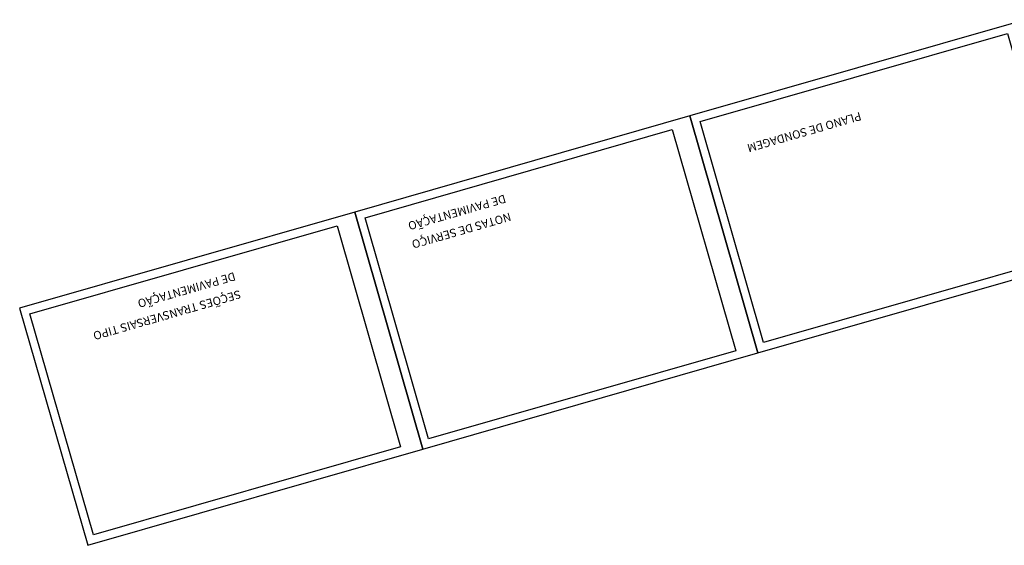
# Model space of a CAD drawing. Extents: x -3208 to -704, y -477 to 504.
# Drawn here: x -3208 to -2022, y -477 to 156 of the extents above; entities that cross this region are included whole.
import ezdxf

# ---------------------------------------------------------------- set-up
doc = ezdxf.new("R2010")
doc.units = 0
doc.header["$LTSCALE"] = 5
doc.header["$MEASUREMENT"] = 0
doc.layers.get('0').update_dxf_attribs({"linetype": 'CONTINUOUS'})
doc.layers.add('REG120-160', color=4, linetype='CONTINUOUS')
doc.styles.add('DAER', font='ROMANC.SHX', dxfattribs={"height": 10})

msp = doc.modelspace()

# ---------------------------------------------------------------- linework, layer by layer
at = {"color": 7}
for points in [[(-1997, 156.3), (-2400.8, 40.5), (-2318.8, -245), (-1915.1, -129.2)], [(-2400.8, 40.5), (-2804.5, -75.4), (-2722.5, -360.9), (-2318.8, -245)], [(-2804.5, -75.4), (-3208.2, -191.2), (-3126.2, -476.7), (-2722.5, -360.9)]]:
    msp.add_lwpolyline(points, close=True, dxfattribs=at)
at = {"color": 6}
for points in [[(-2388.4, 33.6), (-2018.3, 139.8), (-1941.9, -126.4), (-2312, -232.6)], [(-2792.1, -82.2), (-2422, 24), (-2345.6, -242.3), (-2715.7, -348.5)], [(-3195.8, -198.1), (-2825.7, -91.9), (-2749.3, -358.1), (-3119.4, -464.3)]]:
    msp.add_lwpolyline(points, close=True, dxfattribs=at)

# ---------------------------------------------------------------- texts
at = {"layer": 'REG120-160', "color": 4, "style": 'DAER'}
for s, p in [('PLANO DE SONDAGEM', (-2196.1, 45.3)), ('DE PAVIMENTAÇÃO', (-2624.2, -54.1)), ('NOTAS DE SERVIÇO', (-2618, -75.8)), ('DE PAVIMENTAÇÃO', (-2949.9, -147.6)), ('SEÇÕES TRANSVERSAIS TIPO', (-2943.4, -169.2))]:
    msp.add_text(s, height=10, rotation=196.0117, dxfattribs=at).set_placement(p)

doc.saveas('drawing.dxf')
